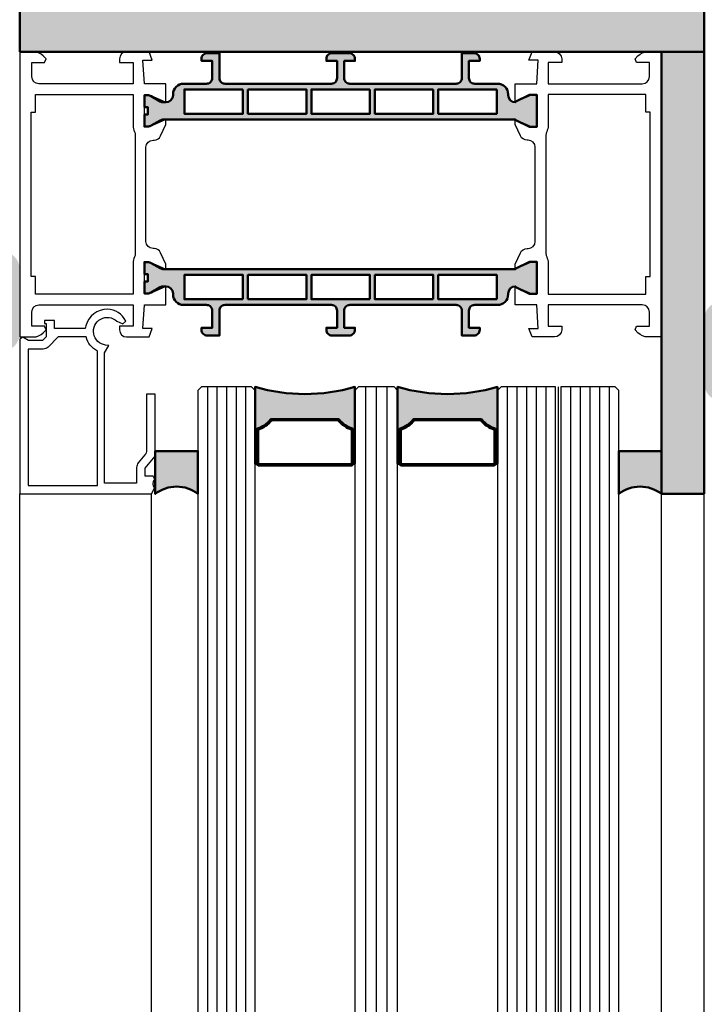
# Model space of a CAD drawing. Units: millimetres. Extents: x 304131 to 365251, y 34484 to 51007.
# Drawn here: x 306920 to 307016, y 48536 to 48674 of the extents above; entities that cross this region are included whole.
import ezdxf

# ---------------------------------------------------------------- set-up
doc = ezdxf.new("R2010")
doc.units = ezdxf.units.MM
doc.layers.add('Grau50', color=252, linetype='Continuous')
doc.layers.add('Grau70', color=251, linetype='Continuous')
doc.layers.add('Gummi', color=20, linetype='Continuous', lineweight=50)

msp = doc.modelspace()

# ---------------------------------------------------------------- hatches: boundary and pattern name
at = {"layer": 'Grau50'}
h = msp.add_hatch(color=256, dxfattribs=at)
h.dxf.hatch_style = 1
h.paths.add_polyline_path([(306920.3024314448, 48669.36556524919), (307016.3024314454, 48669.36556524919), (307016.3024314454, 48682.36556524919), (306920.3024314448, 48682.36556524919)])
h = msp.add_hatch(color=256, dxfattribs=at)
h.dxf.hatch_style = 1
h.paths.add_polyline_path([(307016.3024314454, 48607.36543829595), (307010.3024314445, 48607.36543829618), (307010.3024314435, 48669.36556524919), (307016.3024314455, 48669.36556524919)])
h = msp.add_hatch(color=256, dxfattribs=at)
h.dxf.hatch_style = 1
edge = h.paths.add_edge_path()
edge.add_arc((306917.8024314447, 48638.86543597835), 2.5, 0, 90)
edge.add_line((306917.8024314447, 48641.36543597835), (306917.5285224949, 48641.36543597835))
edge.add_arc((306917.5240869743, 48639.52031790248), 1.845123407194476, 89.86226565738997, 115.4233042575525)
edge.add_arc((306914.201136575, 48644.3806651729), 4.07506396395363, 279.8306008561373, 308.3931351113042, ccw=False)
edge.add_line((306914.896895747, 48640.36543597835), (306904.803103909, 48640.36543597835))
edge.add_arc((306904.803103909, 48638.86543597835), 1.5, 90, 180)
edge.add_line((306903.303103909, 48638.86543597835), (306903.303103909, 48629.86543597835))
edge.add_arc((306904.803103909, 48629.86543597835), 1.5, 180, 270)
edge.add_line((306904.803103909, 48628.36543597835), (306906.8007217798, 48628.36543597835))
edge.add_line((306906.8007217798, 48628.36543597835), (306914.896895747, 48628.36543597835))
edge.add_arc((306914.201136575, 48624.35020678381), 4.075063963931837, 51.606864888695725, 80.16939914386268, ccw=False)
edge.add_arc((306917.5240869743, 48629.21055405423), 1.845123407181921, 244.5766957424475, 270.13773434261)
edge.add_line((306917.5285224949, 48627.36543597835), (306917.8024314447, 48627.36543597835))
edge.add_arc((306917.8024314447, 48629.86543597835), 2.5, 270, 360)
edge.add_line((306920.3024314447, 48629.86543597835), (306920.3024314447, 48638.86543597835))
edge = h.paths.add_edge_path(flags=16)
edge.add_line((306918.6024314447, 48634.36543597835), (306918.6024314447, 48638.86543597835))
edge.add_arc((306917.8024314447, 48638.86543597833), 0.8000000000465661, 1.563306236941951e-09, 90)
edge.add_line((306917.8024314447, 48639.66543597836), (306917.5354996972, 48639.66543597836))
edge.add_arc((306914.2011365751, 48644.38066517302), 5.775063964005811, 278.2548983301823, 305.2659497373291, ccw=False)
edge.add_line((306915.0303042548, 48638.66543597836), (306911.1819266347, 48638.66543597836))
edge.add_line((306911.1819266347, 48638.66543597836), (306905.4031039089, 48638.66543597836))
edge.add_arc((306905.4031039089, 48638.26543597837), 0.3999999999869033, 90, 180.0000000031266)
edge.add_line((306905.003103909, 48638.26543597835), (306905.003103909, 48634.36543597835))
edge.add_line((306905.003103909, 48634.36543597835), (306905.003103909, 48630.46543597836))
edge.add_arc((306905.4031039089, 48630.46543597834), 0.3999999999650754, 179.9999999968734, 270)
edge.add_line((306905.4031039089, 48630.06543597835), (306911.1819266347, 48630.06543597835))
edge.add_line((306911.1819266347, 48630.06543597835), (306915.0303042548, 48630.06543597835))
edge.add_arc((306914.2011365751, 48624.35020678369), 5.775063964026156, 54.734050262670905, 81.7451016698177, ccw=False)
edge.add_line((306917.5354996972, 48629.06543597835), (306917.8024314447, 48629.06543597835))
edge.add_arc((306917.8024314447, 48629.86543597838), 0.8000000000247383, 270, 359.9999999984367)
edge.add_line((306918.6024314447, 48629.86543597835), (306918.6024314447, 48634.36543597835))
h = msp.add_hatch(color=256, dxfattribs=at)
h.dxf.hatch_style = 1
edge = h.paths.add_edge_path()
edge.add_arc((307018.803103909, 48631.86543829595), 2.5, 90, 180, ccw=False)
edge.add_line((307018.803103909, 48634.36543829595), (307019.0770128587, 48634.36543829595))
edge.add_arc((307019.0814483794, 48632.52032021995), 1.845123407318167, 64.57669574246393, 90.13773434260082, ccw=False)
edge.add_arc((307022.4043987786, 48637.3806674905), 4.075063963917479, 231.6068648893372, 260.1693991446691)
edge.add_line((307021.7086396067, 48633.36543829595), (307031.8024314447, 48633.36543829595))
edge.add_arc((307031.8024314447, 48631.86543829595), 1.5, 0, 90, ccw=False)
edge.add_line((307033.3024314447, 48631.86543829595), (307033.3024314447, 48622.86543829595))
edge.add_arc((307031.8024314447, 48622.86543829595), 1.5, -90, 0, ccw=False)
edge.add_line((307031.8024314447, 48621.36543829595), (307029.8048135739, 48621.36543829595))
edge.add_line((307029.8048135739, 48621.36543829595), (307021.7086396067, 48621.36543829595))
edge.add_arc((307022.4043987786, 48617.35020910139), 4.075063963929067, 99.83060085531345, 128.3931351107263)
edge.add_arc((307019.0814483794, 48622.21055637195), 1.845123407325195, 269.86226565739867, 295.4233042574391, ccw=False)
edge.add_line((307019.0770128587, 48620.36543829595), (307018.803103909, 48620.36543829595))
edge.add_arc((307018.803103909, 48622.86543829595), 2.5, 180, 270, ccw=False)
edge.add_line((307016.303103909, 48622.86543829595), (307016.303103909, 48631.86543829595))
edge = h.paths.add_edge_path(flags=16)
edge.add_line((307018.003103909, 48627.36543829595), (307018.003103909, 48631.86543829595))
edge.add_arc((307018.803103909, 48631.86543829596), 0.8000000000465661, 90.00000000416878, 180.0000000005211, ccw=False)
edge.add_line((307018.803103909, 48632.66543829595), (307019.0700356565, 48632.66543829595))
edge.add_arc((307022.4043987786, 48637.38066749049), 5.775063963904819, 234.7340502619624, 261.74510166907)
edge.add_line((307021.5752310989, 48631.66543829595), (307025.423608719, 48631.66543829595))
edge.add_line((307025.423608719, 48631.66543829595), (307031.2024314447, 48631.66543829595))
edge.add_arc((307031.2024314447, 48631.26543829594), 0.4000000000160071, 1.042224084812915e-09, 90, ccw=False)
edge.add_line((307031.6024314447, 48631.26543829594), (307031.6024314447, 48627.36543829595))
edge.add_line((307031.6024314447, 48627.36543829595), (307031.6024314447, 48623.46543829594))
edge.add_arc((307031.2024314447, 48623.46543829596), 0.4000000000232831, 270, 359.9999999979156, ccw=False)
edge.add_line((307031.2024314447, 48623.06543829595), (307025.423608719, 48623.06543829595))
edge.add_line((307025.423608719, 48623.06543829595), (307021.5752310989, 48623.06543829595))
edge.add_arc((307022.4043987786, 48617.35020910141), 5.775063963912103, 98.25489833093003, 125.2659497380376)
edge.add_line((307019.0700356565, 48622.06543829595), (307018.803103909, 48622.06543829595))
edge.add_arc((307018.803103909, 48622.86543829594), 0.7999999999956344, 179.9999999994789, 269.99999999583116, ccw=False)
edge.add_line((307018.003103909, 48622.86543829595), (307018.003103909, 48627.36543829595))
h = msp.add_hatch(color=256, dxfattribs=at)
h.dxf.hatch_style = 1
h.paths.add_polyline_path([(306967.3024314448, 48621.86543829586), (306967.3024314448, 48622.36543829586, -0.1428571428571428), (306953.3024314448, 48622.36543829586), (306953.3024314448, 48616.24043829586, -1), (306953.5524314448, 48616.24043829586), (306953.5524314448, 48616.36543829586, -0.2490362314361988), (306953.6404107331, 48616.53112281582, 0.1426575309592895), (306955.4937177924, 48617.77745900754, -0.2490362314362446), (306955.6594023123, 48617.86543829586), (306964.9454605773, 48617.86543829586, -0.2490362314355635), (306965.1111450972, 48617.77745900754, 0.1426575309593172), (306966.9644521564, 48616.53112281582, -0.249036231436266), (306967.0524314448, 48616.36543829586), (306967.0524314448, 48616.24043829586, -1), (306967.3024314448, 48616.24043829586)])
h = msp.add_hatch(color=256, dxfattribs=at)
h.dxf.hatch_style = 1
h.paths.add_polyline_path([(306987.3024314448, 48621.86543829586), (306987.3024314448, 48622.36543829586, -0.1428571428571428), (306973.3024314448, 48622.36543829586), (306973.3024314448, 48616.24043829586, -1), (306973.5524314448, 48616.24043829586), (306973.5524314448, 48616.36543829586, -0.2490362314361982), (306973.6404107331, 48616.53112281582, 0.1426575309592887), (306975.4937177924, 48617.77745900754, -0.2490362314362629), (306975.6594023123, 48617.86543829586), (306984.9454605773, 48617.86543829586, -0.2490362314354341), (306985.1111450972, 48617.77745900754, 0.1426575309593231), (306986.9644521564, 48616.53112281582, -0.2490362314362649), (306987.0524314448, 48616.36543829586), (306987.0524314448, 48616.24043829586, -1), (306987.3024314448, 48616.24043829586)])
h = msp.add_hatch(color=256, dxfattribs=at)
h.dxf.hatch_style = 1
edge = h.paths.add_edge_path()
edge.add_line((306955.6594023123, 48617.86543829586), (306964.9454605773, 48617.86543829586))
edge.add_arc((306964.9454605773, 48617.66543829585), 0.2000000000116415, 34.062959807517416, 90.0000000166753, ccw=False)
edge.add_arc((306968.1774890139, 48620.33601934527), 3.993581853079406, 219.8416530964135, 252.3172285372822)
edge.add_arc((306966.8524314447, 48616.36543829582), 0.2000000000507783, 1.2506518487498397e-08, 55.93704020303892, ccw=False)
edge.add_line((306967.0524314448, 48616.36543829586), (306967.0524314448, 48611.56543829586))
edge.add_arc((306966.8524314448, 48611.56543829587), 0.2000000000116415, 270, 359.9999999979156, ccw=False)
edge.add_line((306966.8524314448, 48611.36543829586), (306953.7524314448, 48611.36543829586))
edge.add_arc((306953.7524314448, 48611.56543829584), 0.1999999999752617, 179.9999999937468, 270, ccw=False)
edge.add_line((306953.5524314448, 48611.56543829586), (306953.5524314448, 48616.36543829586))
edge.add_arc((306953.7524314448, 48616.36543829588), 0.2000000000116415, 124.062959806301, 180.0000000041688, ccw=False)
edge.add_arc((306952.4273738756, 48620.33601934537), 3.993581853195316, 287.6827714622738, 320.1583469029994)
edge.add_arc((306955.6594023123, 48617.6654382959), 0.1999999999417699, 90, 145.9370402045701, ccw=False)
edge = h.paths.add_edge_path(flags=16)
edge.add_line((306955.6594023123, 48617.68543829587), (306964.9454605773, 48617.68543829587))
edge.add_arc((306964.9454605773, 48617.66543829588), 0.01999999998952262, 21.709589785795686, 90, ccw=False)
edge.add_arc((306968.177489014, 48620.33601934537), 4.173581853217065, 219.6506509018924, 251.761761946068)
edge.add_arc((306966.8524314447, 48616.36543829594), 0.02000000001727442, -2.29284921715589e-07, 19.468537711886427, ccw=False)
edge.add_line((306966.8724314448, 48616.36543829586), (306966.8724314448, 48611.56543829586))
edge.add_arc((306966.8524314448, 48611.56543829584), 0.01999999996041879, -90, 6.253230822039768e-08, ccw=False)
edge.add_line((306966.8524314448, 48611.54543829586), (306953.7524314448, 48611.54543829586))
edge.add_arc((306953.7524314448, 48611.56543829584), 0.01999999998224666, 179.9999999374677, 269.99999983324733, ccw=False)
edge.add_line((306953.7324314448, 48611.56543829586), (306953.7324314448, 48616.36543829586))
edge.add_arc((306953.7524314448, 48616.36543829594), 0.01999999996041879, 160.5314622325367, 180.0000002292849, ccw=False)
edge.add_arc((306952.4273738756, 48620.3360193453), 4.173581853134997, 288.2382380542446, 320.3493490993382)
edge.add_arc((306955.6594023123, 48617.66543829586), 0.01999999999802626, 90, 158.2904100399136, ccw=False)
h = msp.add_hatch(color=256, dxfattribs=at)
h.dxf.hatch_style = 1
edge = h.paths.add_edge_path()
edge.add_line((306975.6594023123, 48617.86543829586), (306984.9454605773, 48617.86543829586))
edge.add_arc((306984.9454605773, 48617.66543829585), 0.2000000000116415, 34.062959807517416, 90.0000000166753, ccw=False)
edge.add_arc((306988.1774890139, 48620.33601934527), 3.993581853079406, 219.8416530964135, 252.3172285372822)
edge.add_arc((306986.8524314447, 48616.36543829582), 0.2000000000507783, 1.2506518487498397e-08, 55.93704020303892, ccw=False)
edge.add_line((306987.0524314448, 48616.36543829586), (306987.0524314448, 48611.56543829586))
edge.add_arc((306986.8524314448, 48611.56543829587), 0.2000000000116415, 270, 359.9999999979156, ccw=False)
edge.add_line((306986.8524314448, 48611.36543829586), (306973.7524314448, 48611.36543829586))
edge.add_arc((306973.7524314448, 48611.56543829584), 0.1999999999752617, 179.9999999937468, 270, ccw=False)
edge.add_line((306973.5524314448, 48611.56543829586), (306973.5524314448, 48616.36543829586))
edge.add_arc((306973.7524314448, 48616.36543829588), 0.2000000000116415, 124.062959806301, 180.0000000041688, ccw=False)
edge.add_arc((306972.4273738756, 48620.33601934537), 3.993581853195316, 287.6827714622738, 320.1583469029994)
edge.add_arc((306975.6594023123, 48617.6654382959), 0.1999999999417699, 90, 145.9370402045701, ccw=False)
edge = h.paths.add_edge_path(flags=16)
edge.add_line((306975.6594023123, 48617.68543829587), (306984.9454605773, 48617.68543829587))
edge.add_arc((306984.9454605773, 48617.66543829588), 0.01999999998952262, 21.709589785795686, 90, ccw=False)
edge.add_arc((306988.177489014, 48620.33601934537), 4.173581853217065, 219.6506509018924, 251.761761946068)
edge.add_arc((306986.8524314447, 48616.36543829594), 0.02000000001727442, -2.29284921715589e-07, 19.468537711886427, ccw=False)
edge.add_line((306986.8724314448, 48616.36543829586), (306986.8724314448, 48611.56543829586))
edge.add_arc((306986.8524314448, 48611.56543829584), 0.01999999996041879, -90, 6.253230822039768e-08, ccw=False)
edge.add_line((306986.8524314448, 48611.54543829586), (306973.7524314448, 48611.54543829586))
edge.add_arc((306973.7524314448, 48611.56543829584), 0.01999999998224666, 179.9999999374677, 269.99999983324733, ccw=False)
edge.add_line((306973.7324314448, 48611.56543829586), (306973.7324314448, 48616.36543829586))
edge.add_arc((306973.7524314448, 48616.36543829594), 0.01999999996041879, 160.5314622325367, 180.0000002292849, ccw=False)
edge.add_arc((306972.4273738756, 48620.3360193453), 4.173581853134997, 288.2382380542446, 320.3493490993382)
edge.add_arc((306975.6594023123, 48617.66543829586), 0.01999999999802626, 90, 158.2904100399136, ccw=False)
h = msp.add_hatch(color=256, dxfattribs=at)
h.dxf.hatch_style = 1
edge = h.paths.add_edge_path()
edge.add_arc((306953.4274314448, 48611.69043829586), 0.125, -180, 0, ccw=False)
edge.add_line((306953.3024314448, 48611.69043829586), (306953.3024314448, 48616.24043829586))
edge.add_arc((306953.4274314448, 48616.24043829586), 0.125, 0, 180, ccw=False)
edge.add_line((306953.5524314448, 48616.24043829586), (306953.5524314448, 48611.69043829586))
h = msp.add_hatch(color=256, dxfattribs=at)
h.dxf.hatch_style = 1
edge = h.paths.add_edge_path()
edge.add_arc((306967.1774314448, 48611.69043829586), 0.125, 180, 360)
edge.add_line((306967.3024314448, 48611.69043829586), (306967.3024314448, 48616.24043829586))
edge.add_arc((306967.1774314448, 48616.24043829586), 0.125, 0, 180)
edge.add_line((306967.0524314448, 48616.24043829586), (306967.0524314448, 48611.69043829586))
h = msp.add_hatch(color=256, dxfattribs=at)
h.dxf.hatch_style = 1
edge = h.paths.add_edge_path()
edge.add_arc((306973.4274314448, 48611.69043829586), 0.125, -180, 0, ccw=False)
edge.add_line((306973.3024314448, 48611.69043829586), (306973.3024314448, 48616.24043829586))
edge.add_arc((306973.4274314448, 48616.24043829586), 0.125, 0, 180, ccw=False)
edge.add_line((306973.5524314448, 48616.24043829586), (306973.5524314448, 48611.69043829586))
h = msp.add_hatch(color=256, dxfattribs=at)
h.dxf.hatch_style = 1
edge = h.paths.add_edge_path()
edge.add_arc((306987.1774314448, 48611.69043829586), 0.125, 180, 360)
edge.add_line((306987.3024314448, 48611.69043829586), (306987.3024314448, 48616.24043829586))
edge.add_arc((306987.1774314448, 48616.24043829586), 0.125, 0, 180)
edge.add_line((306987.0524314448, 48616.24043829586), (306987.0524314448, 48611.69043829586))
h = msp.add_hatch(color=256, dxfattribs=at)
h.dxf.hatch_style = 1
edge = h.paths.add_edge_path()
edge.add_line((306945.3024314448, 48607.36543829618), (306945.3024314448, 48613.36543829586))
edge.add_line((306945.3024314448, 48613.36543829586), (306939.3024314451, 48613.36543829586))
edge.add_line((306939.3024314451, 48613.36543829586), (306939.3024314451, 48607.36543829618))
edge.add_arc((306942.302431445, 48603.5183738964), 4.878514578783555, 52.052346282258725, 127.94765371828049, ccw=False)
h = msp.add_hatch(color=256, dxfattribs=at)
h.dxf.hatch_style = 1
edge = h.paths.add_edge_path()
edge.add_line((307010.3024314445, 48607.36543829618), (307010.3024314445, 48613.36543829586))
edge.add_line((307010.3024314445, 48613.36543829586), (307004.3024314448, 48613.36543829586))
edge.add_line((307004.3024314448, 48613.36543829586), (307004.3024314448, 48607.36543829618))
edge.add_arc((307007.3024314446, 48603.51837389644), 4.878514578713335, 52.052346281943414, 127.9476537180567, ccw=False)
at = {"layer": 'Grau70'}
h = msp.add_hatch(color=256, dxfattribs=at)
h.dxf.hatch_style = 1
edge = h.paths.add_edge_path()
edge.add_arc((306940.4970356486, 48658.90556524917), 0.9600000000209548, 90, 119.8970008218338)
edge.add_line((306940.0185309821, 48659.73781117689), (306938.7344822523, 48658.9995398454))
edge.add_arc((306938.2344822523, 48659.86556524919), 0.999999999998113, 270, 300.0000000000624, ccw=False)
edge.add_line((306938.2344822523, 48658.86556524919), (306937.8024314448, 48658.86556524919))
edge.add_line((306937.8024314448, 48658.86556524919), (306937.8024314448, 48660.54056524919))
edge.add_line((306937.8024314448, 48660.54056524919), (306938.2619576938, 48660.54056524919))
edge.add_line((306938.2619576938, 48660.54056524919), (306938.2619576938, 48661.59056524919))
edge.add_line((306938.2619576938, 48661.59056524919), (306937.8024314448, 48661.59056524919))
edge.add_line((306937.8024314448, 48661.59056524919), (306937.8024314448, 48663.26556524918))
edge.add_line((306937.8024314448, 48663.26556524918), (306938.2344822523, 48663.26556524918))
edge.add_arc((306938.2344822523, 48662.26556524919), 0.999999999992724, 60.000000000145974, 90, ccw=False)
edge.add_line((306938.7344822523, 48663.13159065298), (306940.0185309821, 48662.39331932149))
edge.add_arc((306940.4970356486, 48663.22556524921), 0.9600000000230492, 240.1029991779497, 270)
edge.add_line((306940.4970356486, 48662.26556524918), (306940.8024314448, 48662.26556524918))
edge.add_arc((306940.8024314448, 48663.26556524918), 1, 270, 360)
edge.add_line((306941.8024314448, 48663.26556524918), (306941.8024314448, 48663.36556524919))
edge.add_arc((306943.3024314448, 48663.36556524919), 1.5, 90, 180, ccw=False)
edge.add_line((306943.3024314448, 48664.86556524919), (306946.5024314448, 48664.86556524919))
edge.add_arc((306946.5024314448, 48665.66556524921), 0.8000000000247383, 270, 359.9999999984367)
edge.add_line((306947.3024314448, 48665.66556524919), (306947.3024314448, 48668.06556524918))
edge.add_line((306947.3024314448, 48668.06556524918), (306945.8024314448, 48668.06556524918))
edge.add_line((306945.8024314448, 48668.06556524918), (306945.8024314448, 48668.36556524919))
edge.add_arc((306946.6024314448, 48668.36556524919), 0.7999999999883585, 90, 180.0000000005211, ccw=False)
edge.add_line((306946.6024314448, 48669.16556524919), (306948.3024314448, 48669.16556524919))
edge.add_line((306948.3024314448, 48669.16556524919), (306948.3024314448, 48665.66556524919))
edge.add_arc((306949.1024314448, 48665.66556524918), 0.7999999999883585, 179.9999999994789, 270)
edge.add_line((306949.1024314448, 48664.86556524919), (306964.0024314448, 48664.86556524919))
edge.add_arc((306964.0024314448, 48665.66556524921), 0.8000000000247383, 270, 359.9999999984367)
edge.add_line((306964.8024314448, 48665.66556524919), (306964.8024314448, 48668.06556524918))
edge.add_line((306964.8024314448, 48668.06556524918), (306963.3024314448, 48668.06556524918))
edge.add_line((306963.3024314448, 48668.06556524918), (306963.3024314448, 48668.36556524919))
edge.add_arc((306964.1024314448, 48668.36556524919), 0.7999999999883585, 90, 180.0000000005211, ccw=False)
edge.add_line((306964.1024314448, 48669.16556524919), (306966.5024314448, 48669.16556524919))
edge.add_arc((306966.5024314448, 48668.36556524917), 0.8000000000247383, 1.563307705509942e-09, 90, ccw=False)
edge.add_line((306967.3024314448, 48668.36556524919), (306967.3024314448, 48668.06556524918))
edge.add_line((306967.3024314448, 48668.06556524918), (306965.8024314448, 48668.06556524918))
edge.add_line((306965.8024314448, 48668.06556524918), (306965.8024314448, 48665.66556524919))
edge.add_arc((306966.6024314448, 48665.66556524918), 0.7999999999883585, 179.9999999994789, 270)
edge.add_line((306966.6024314448, 48664.86556524919), (306981.5024314448, 48664.86556524919))
edge.add_arc((306981.5024314448, 48665.66556524921), 0.8000000000247383, 270, 359.9999999984367)
edge.add_line((306982.3024314448, 48665.66556524919), (306982.3024314448, 48669.16556524919))
edge.add_line((306982.3024314448, 48669.16556524919), (306984.0024314448, 48669.16556524919))
edge.add_arc((306984.0024314448, 48668.36556524917), 0.8000000000247383, 1.563307705509942e-09, 90, ccw=False)
edge.add_line((306984.8024314448, 48668.36556524919), (306984.8024314448, 48668.06556524918))
edge.add_line((306984.8024314448, 48668.06556524918), (306983.3024314448, 48668.06556524918))
edge.add_line((306983.3024314448, 48668.06556524918), (306983.3024314448, 48665.66556524919))
edge.add_arc((306984.1024314448, 48665.66556524918), 0.7999999999883585, 179.9999999994789, 270)
edge.add_line((306984.1024314448, 48664.86556524919), (306987.3024314448, 48664.86556524919))
edge.add_arc((306987.3024314448, 48663.36556524919), 1.5, 0, 90, ccw=False)
edge.add_line((306988.8024314448, 48663.36556524919), (306988.8024314448, 48663.26556524918))
edge.add_arc((306989.8024314448, 48663.26556524918), 1, 180, 270)
edge.add_line((306989.8024314448, 48662.26556524918), (306989.8024314448, 48662.31534930672))
edge.add_line((306989.8024314448, 48662.31534930672), (306991.8024314448, 48663.31556524918))
edge.add_line((306991.8024314448, 48663.31556524918), (306992.8024314448, 48663.31556524918))
edge.add_line((306992.8024314448, 48663.31556524918), (306992.8024314448, 48658.81556524918))
edge.add_line((306992.8024314448, 48658.81556524918), (306991.8024314448, 48658.81556524918))
edge.add_line((306991.8024314448, 48658.81556524918), (306989.8024314448, 48659.81578119165))
edge.add_line((306989.8024314448, 48659.81578119165), (306989.8024314448, 48659.86556524919))
edge.add_line((306989.8024314448, 48659.86556524919), (306940.4970356486, 48659.86556524919))
h.paths.add_polyline_path([(306987.2024314448, 48664.06556524918), (306979.0024314448, 48664.06556524918), (306979.0024314448, 48660.66556524919), (306987.2024314448, 48660.66556524919)], flags=16)
h.paths.add_polyline_path([(306978.3024314448, 48664.06556524918), (306970.1024314448, 48664.06556524918), (306970.1024314448, 48660.66556524919), (306978.3024314448, 48660.66556524919)], flags=16)
h.paths.add_polyline_path([(306969.4024314448, 48664.06556524918), (306961.2024314448, 48664.06556524918), (306961.2024314448, 48660.66556524919), (306969.4024314448, 48660.66556524919)], flags=16)
h.paths.add_polyline_path([(306952.3024314448, 48664.06556524918), (306952.3024314448, 48660.66556524919), (306960.5024314448, 48660.66556524919), (306960.5024314448, 48664.06556524918)], flags=16)
h.paths.add_polyline_path([(306951.6024314448, 48664.06556524918), (306943.4024314448, 48664.06556524918), (306943.4024314448, 48660.66556524919), (306951.6024314448, 48660.66556524919)], flags=16)
h = msp.add_hatch(color=256, dxfattribs=at)
h.dxf.hatch_style = 1
edge = h.paths.add_edge_path()
edge.add_arc((306940.4970356486, 48639.82556524921), 0.9600000000209548, 240.10299917816621, 270, ccw=False)
edge.add_line((306940.0185309821, 48638.99331932148), (306938.7344822523, 48639.73159065297))
edge.add_arc((306938.2344822523, 48638.86556524919), 0.999999999998113, 59.99999999993758, 90)
edge.add_line((306938.2344822523, 48639.86556524919), (306937.8024314448, 48639.86556524919))
edge.add_line((306937.8024314448, 48639.86556524919), (306937.8024314448, 48638.19056524918))
edge.add_line((306937.8024314448, 48638.19056524918), (306938.2619576938, 48638.19056524918))
edge.add_line((306938.2619576938, 48638.19056524918), (306938.2619576938, 48637.14056524918))
edge.add_line((306938.2619576938, 48637.14056524918), (306937.8024314448, 48637.14056524918))
edge.add_line((306937.8024314448, 48637.14056524918), (306937.8024314448, 48635.46556524919))
edge.add_line((306937.8024314448, 48635.46556524919), (306938.2344822523, 48635.46556524919))
edge.add_arc((306938.2344822523, 48636.46556524919), 0.999999999992724, 270, 299.999999999854)
edge.add_line((306938.7344822523, 48635.5995398454), (306940.0185309821, 48636.33781117688))
edge.add_arc((306940.4970356486, 48635.50556524916), 0.9600000000230492, 90, 119.8970008220503, ccw=False)
edge.add_line((306940.4970356486, 48636.46556524919), (306940.8024314448, 48636.46556524919))
edge.add_arc((306940.8024314448, 48635.46556524919), 1, 0, 90, ccw=False)
edge.add_line((306941.8024314448, 48635.46556524919), (306941.8024314448, 48635.36556524919))
edge.add_arc((306943.3024314448, 48635.36556524919), 1.5, 180, 270)
edge.add_line((306943.3024314448, 48633.86556524919), (306946.5024314448, 48633.86556524919))
edge.add_arc((306946.5024314448, 48633.06556524916), 0.8000000000247383, 1.563307705509942e-09, 90, ccw=False)
edge.add_line((306947.3024314448, 48633.06556524918), (306947.3024314448, 48630.66556524919))
edge.add_line((306947.3024314448, 48630.66556524919), (306945.8024314448, 48630.66556524919))
edge.add_line((306945.8024314448, 48630.66556524919), (306945.8024314448, 48630.36556524919))
edge.add_arc((306946.6024314448, 48630.36556524918), 0.7999999999883585, 179.9999999994789, 270)
edge.add_line((306946.6024314448, 48629.56556524918), (306948.3024314448, 48629.56556524918))
edge.add_line((306948.3024314448, 48629.56556524918), (306948.3024314448, 48633.06556524918))
edge.add_arc((306949.1024314448, 48633.06556524919), 0.7999999999883585, 90, 180.0000000005211, ccw=False)
edge.add_line((306949.1024314448, 48633.86556524919), (306964.0024314448, 48633.86556524919))
edge.add_arc((306964.0024314448, 48633.06556524916), 0.8000000000247383, 1.563307705509942e-09, 90, ccw=False)
edge.add_line((306964.8024314448, 48633.06556524918), (306964.8024314448, 48630.66556524919))
edge.add_line((306964.8024314448, 48630.66556524919), (306963.3024314448, 48630.66556524919))
edge.add_line((306963.3024314448, 48630.66556524919), (306963.3024314448, 48630.36556524919))
edge.add_arc((306964.1024314448, 48630.36556524918), 0.7999999999883585, 179.9999999994789, 270)
edge.add_line((306964.1024314448, 48629.56556524918), (306966.5024314448, 48629.56556524918))
edge.add_arc((306966.5024314448, 48630.36556524921), 0.8000000000247383, 270, 359.9999999984367)
edge.add_line((306967.3024314448, 48630.36556524919), (306967.3024314448, 48630.66556524919))
edge.add_line((306967.3024314448, 48630.66556524919), (306965.8024314448, 48630.66556524919))
edge.add_line((306965.8024314448, 48630.66556524919), (306965.8024314448, 48633.06556524918))
edge.add_arc((306966.6024314448, 48633.06556524919), 0.7999999999883585, 90, 180.0000000005211, ccw=False)
edge.add_line((306966.6024314448, 48633.86556524919), (306981.5024314448, 48633.86556524919))
edge.add_arc((306981.5024314448, 48633.06556524916), 0.8000000000247383, 1.563307705509942e-09, 90, ccw=False)
edge.add_line((306982.3024314448, 48633.06556524918), (306982.3024314448, 48629.56556524918))
edge.add_line((306982.3024314448, 48629.56556524918), (306984.0024314448, 48629.56556524918))
edge.add_arc((306984.0024314448, 48630.36556524921), 0.8000000000247383, 270, 359.9999999984367)
edge.add_line((306984.8024314448, 48630.36556524919), (306984.8024314448, 48630.66556524919))
edge.add_line((306984.8024314448, 48630.66556524919), (306983.3024314448, 48630.66556524919))
edge.add_line((306983.3024314448, 48630.66556524919), (306983.3024314448, 48633.06556524918))
edge.add_arc((306984.1024314448, 48633.06556524919), 0.7999999999883585, 90, 180.0000000005211, ccw=False)
edge.add_line((306984.1024314448, 48633.86556524919), (306987.3024314448, 48633.86556524919))
edge.add_arc((306987.3024314448, 48635.36556524919), 1.5, 270, 360)
edge.add_line((306988.8024314448, 48635.36556524919), (306988.8024314448, 48635.46556524919))
edge.add_arc((306989.8024314448, 48635.46556524919), 1, 90, 180, ccw=False)
edge.add_line((306989.8024314448, 48636.46556524919), (306989.8024314448, 48636.41578119165))
edge.add_line((306989.8024314448, 48636.41578119165), (306991.8024314448, 48635.41556524919))
edge.add_line((306991.8024314448, 48635.41556524919), (306992.8024314448, 48635.41556524919))
edge.add_line((306992.8024314448, 48635.41556524919), (306992.8024314448, 48639.91556524919))
edge.add_line((306992.8024314448, 48639.91556524919), (306991.8024314448, 48639.91556524919))
edge.add_line((306991.8024314448, 48639.91556524919), (306989.8024314448, 48638.91534930673))
edge.add_line((306989.8024314448, 48638.91534930673), (306989.8024314448, 48638.86556524919))
edge.add_line((306989.8024314448, 48638.86556524919), (306940.4970356486, 48638.86556524919))
h.paths.add_polyline_path([(306987.2024314448, 48634.66556524919), (306979.0024314448, 48634.66556524919), (306979.0024314448, 48638.06556524918), (306987.2024314448, 48638.06556524918)], flags=16)
h.paths.add_polyline_path([(306978.3024314448, 48634.66556524919), (306970.1024314448, 48634.66556524919), (306970.1024314448, 48638.06556524918), (306978.3024314448, 48638.06556524918)], flags=16)
h.paths.add_polyline_path([(306969.4024314448, 48634.66556524919), (306961.2024314448, 48634.66556524919), (306961.2024314448, 48638.06556524918), (306969.4024314448, 48638.06556524918)], flags=16)
h.paths.add_polyline_path([(306952.3024314448, 48634.66556524919), (306952.3024314448, 48638.06556524918), (306960.5024314448, 48638.06556524918), (306960.5024314448, 48634.66556524919)], flags=16)
h.paths.add_polyline_path([(306951.6024314448, 48634.66556524919), (306943.4024314448, 48634.66556524919), (306943.4024314448, 48638.06556524918), (306951.6024314448, 48638.06556524918)], flags=16)

# ---------------------------------------------------------------- linework, layer by layer
at = {"elevation": -3.776074412691565e-10}
for points in [[(306940.8024314448, 48659.16556524919), (306940.8024314448, 48659.86556524919), (306938.6024314448, 48658.86556524919), (306937.8024314448, 48658.86556524919), (306937.8024314448, 48663.26556524918), (306938.6024314448, 48663.26556524918), (306940.8024314448, 48662.26556524918), (306940.8024314448, 48664.86556424919), (306937.8024314448, 48664.86556524919), (306937.5816940109, 48668.16556524919), (306938.8880610461, 48668.16556524919), (306938.451296765, 48669.36556524919), (306935.3024314448, 48669.36556524919, 0.4142135623730953), (306934.3024314448, 48668.36556524919), (306934.3024314448, 48667.86556524919), (306936.2024314448, 48667.86556524919), (306936.2024314448, 48664.86556524919), (306923.0024314448, 48664.86556524919, -0.414213562373095), (306922.0024314448, 48665.86556524919), (306922.0024314448, 48667.86556524919), (306923.8024314448, 48667.86556524919), (306924.0145634792, 48668.37769728355), (306923.6124819511, 48668.77977881156, 0.1989123673796533), (306922.1982683887, 48669.36556524919), (306920.3024314448, 48669.36556524919), (306920.3024314448, 48629.36556524919), (306922.1982683887, 48629.36556524919, 0.1989123673796533), (306923.6124819511, 48629.95135168682), (306924.0145634792, 48630.35343321483), (306923.8024314448, 48630.86556524919), (306922.0024314448, 48630.86556524919), (306922.0024314448, 48632.86556524919, -0.414213562373095), (306923.0024314448, 48633.86556524919), (306936.2024314448, 48633.86556524919), (306936.2024314448, 48630.86556524919), (306934.3024314448, 48630.86556524919), (306934.3024314448, 48630.36556524919, 0.4142135623730953), (306935.3024314448, 48629.36556524919), (306938.451296765, 48629.36556524919), (306938.8880610461, 48630.56556524918), (306937.5816940109, 48630.56556524918), (306937.8024314448, 48633.86556524919), (306940.8024314448, 48633.86556624918), (306940.8024314448, 48636.46556524919), (306938.6024314448, 48635.46556524919), (306937.8024314448, 48635.46556524919), (306937.8024314448, 48639.86556524919), (306938.6024314448, 48639.86556524919), (306940.8024314448, 48638.86556524919), (306940.8024314448, 48639.56556524918), (306940.0688846519, 48641.17936819349, 0.2941076150573474), (306939.1585181745, 48641.76556524918), (306939.0024314448, 48641.76556524918, -0.4142135623730885), (306938.0024314448, 48642.76556524918), (306938.0024314448, 48655.96556524919, -0.4142135623730953), (306939.0024314448, 48656.96556524919), (306939.1585181745, 48656.96556524919, 0.2941076150573537), (306940.0688846519, 48657.55176230488), (306940.8024314448, 48659.16556524919)], [(306989.8024314448, 48659.16556524919), (306989.8024314448, 48659.86556524919), (306992.0024314448, 48658.86556524919), (306992.8024314448, 48658.86556524919), (306992.8024314448, 48663.26556524918), (306992.0024314448, 48663.26556524918), (306989.8024314448, 48662.26556524918), (306989.8024314448, 48664.86556424919), (306992.8024314448, 48664.86556524919), (306993.0231688786, 48668.16556524919), (306991.7168018434, 48668.16556524919), (306992.1535661246, 48669.36556524919), (306995.3024314448, 48669.36556524919, -0.4142135623730953), (306996.3024314448, 48668.36556524919), (306996.3024314448, 48667.86556524919), (306994.4024314448, 48667.86556524919), (306994.4024314448, 48664.86556524919), (307007.6024314448, 48664.86556524919, 0.414213562373095), (307008.6024314448, 48665.86556524919), (307008.6024314448, 48667.86556524919), (307006.8024314448, 48667.86556524919), (307006.5902994105, 48668.37769728355), (307006.9923809384, 48668.77977881156, -0.1989123673796533), (307008.4065945008, 48669.36556524919), (307010.3024314448, 48669.36556524919), (307010.3024314448, 48629.36556524919), (307008.4065945008, 48629.36556524919, -0.1989123673796533), (307006.9923809384, 48629.95135168682), (307006.5902994105, 48630.35343321483), (307006.8024314448, 48630.86556524919), (307008.6024314448, 48630.86556524919), (307008.6024314448, 48632.86556524919, 0.414213562373095), (307007.6024314448, 48633.86556524919), (306994.4024314448, 48633.86556524919), (306994.4024314448, 48630.86556524919), (306996.3024314448, 48630.86556524919), (306996.3024314448, 48630.36556524919, -0.4142135623730953), (306995.3024314448, 48629.36556524919), (306992.1535661246, 48629.36556524919), (306991.7168018434, 48630.56556524918), (306993.0231688786, 48630.56556524918), (306992.8024314448, 48633.86556524919), (306989.8024314448, 48633.86556624918), (306989.8024314448, 48636.46556524919), (306992.0024314448, 48635.46556524919), (306992.8024314448, 48635.46556524919), (306992.8024314448, 48639.86556524919), (306992.0024314448, 48639.86556524919), (306989.8024314448, 48638.86556524919), (306989.8024314448, 48639.56556524918), (306990.5359782376, 48641.17936819349, -0.2941076150573474), (306991.4463447151, 48641.76556524918), (306991.6024314448, 48641.76556524918, 0.4142135623730885), (306992.6024314448, 48642.76556524918), (306992.6024314448, 48655.96556524919, 0.4142135623730953), (306991.6024314448, 48656.96556524919), (306991.4463447151, 48656.96556524919, -0.2941076150573537), (306990.5359782376, 48657.55176230488), (306989.8024314448, 48659.16556524919)], [(306921.9024314448, 48637.86556524919), (306921.9024314448, 48660.86556524919), (306922.5024314448, 48660.86556524919), (306922.5024314448, 48663.36556524919), (306936.2024314448, 48663.36556524919), (306936.2024314448, 48659.01556524918, 0.1122811000652548), (306936.4040707891, 48658.1289633733, -0.1122811000652546), (306936.5024314448, 48657.69647465336), (306936.5024314448, 48641.03465584501, -0.1122811000652558), (306936.4040707891, 48640.60216712508, 0.1122811000652558), (306936.2024314448, 48639.71556524919), (306936.2024314448, 48635.36556524919), (306922.5024314448, 48635.36556524919), (306922.5024314448, 48637.86556524919), (306921.9024314448, 48637.86556524919)], [(307008.7024314448, 48637.86556524919), (307008.7024314448, 48660.86556524919), (307008.1024314448, 48660.86556524919), (307008.1024314448, 48663.36556524919), (306994.4024314448, 48663.36556524919), (306994.4024314448, 48659.01556524918, -0.1122811000652548), (306994.2007921005, 48658.1289633733, 0.1122811000652546), (306994.1024314448, 48657.69647465336), (306994.1024314448, 48641.03465584501, 0.1122811000652558), (306994.2007921005, 48640.60216712508, -0.1122811000652558), (306994.4024314448, 48639.71556524919), (306994.4024314448, 48635.36556524919), (307008.1024314448, 48635.36556524919), (307008.1024314448, 48637.86556524919), (307008.7024314448, 48637.86556524919)], [(306938.8024314448, 48607.36556524919), (306939.206402561, 48608.16019609825, -0.3394094283163262), (306939.2359499099, 48609.37723276007), (306939.0024314448, 48609.86556524919), (306937.9024314448, 48609.86556524919), (306937.9024314448, 48610.99711021956), (306939.3024314448, 48612.66556524919), (306939.3024314448, 48621.36556524919), (306938.1024314448, 48621.36556524919), (306938.1024314448, 48613.46629976458, -0.1763269807084648), (306937.8684758879, 48612.82351215489), (306936.9363870017, 48611.71269187609, 0.1763269807084651), (306936.7024314448, 48611.06990426641), (306936.7024314448, 48608.86556524919), (306932.2024314448, 48608.86556524919), (306932.2024314448, 48627.16244985633), (306932.7860432707, 48628.17329519076), (306932.3424314448, 48628.23297631204, -1.373175899358104), (306933.9424502192, 48631.58219847067), (306934.7756459662, 48631.19367291308), (306935.1713052644, 48631.59863240934, 0.2744090491249453), (306932.6024320465, 48633.26556524918, 0.3419987673188581), (306929.6008693515, 48630.94056524918), (306929.5040447678, 48630.56556524918), (306925.2024314448, 48630.56556524918), (306925.2024314448, 48631.66556524919), (306923.8024314448, 48631.66556524919), (306923.8024314448, 48631.26556524918), (306924.0024314448, 48631.26556524918), (306924.0024314448, 48629.36556524919), (306923.5024314448, 48628.86556524919), (306921.5488416063, 48628.86556524919), (306920.7527646548, 48629.32518049146), (306920.3024314448, 48629.06518049145), (306920.3024314448, 48607.36556524919), (306938.8024314448, 48607.36556524919)], [(306924.2923809385, 48627.958458468, -0.198912367379658), (306923.5852741573, 48627.66556524919), (306921.5024314448, 48627.66556524919), (306921.5024314448, 48608.56556524918), (306931.2024314448, 48608.56556524918), (306931.2024314448, 48627.399701912, -0.2134575926161455), (306929.6074356184, 48629.36556524919), (306925.6994877196, 48629.36556524919), (306924.2923809385, 48627.958458468)], [(306924.2923809384, 48627.958458468, -0.198912367379658), (306923.5852741573, 48627.66556524919), (306921.5024314448, 48627.66556524919), (306921.5024314448, 48608.56556524918), (306931.2024314448, 48608.56556524918), (306931.2024314448, 48627.399701912, -0.2134575926161455), (306929.6074356184, 48629.36556524919), (306925.6994877196, 48629.36556524919), (306924.2923809384, 48627.958458468)]]:
    msp.add_lwpolyline(points, format="xyb", close=True, dxfattribs=at)
for points in [[(306953.3024314448, 48621.86543829586), (306952.8024314448, 48622.36543829586), (306945.8024314448, 48622.36543829586), (306945.3024314448, 48621.86543829586)], [(306945.3024314448, 48621.86543829586), (306945.3024314447, 45592.86581353203), (306945.8024314447, 45592.36581353203), (306952.8024314447, 45592.36581353203), (306953.3024314447, 45592.86581353203), (306953.3024314448, 48621.86543829586)], [(306946.6357647781, 48622.36543829586), (306946.635764778, 45592.36581353203)], [(306947.9690981114, 48622.36543829586), (306947.9690981114, 45592.36581353203)], [(306949.3024314448, 48622.36543829586), (306949.3024314447, 45592.36581353203)], [(306950.6357647781, 48622.36543829586), (306950.635764778, 45592.36581353203)], [(306951.9690981114, 48622.36543829586), (306951.9690981114, 45592.36581353203)], [(306973.3024314448, 48621.86543829586), (306972.8024314448, 48622.36543829586), (306967.8024314448, 48622.36543829586), (306967.3024314448, 48621.86543829586)], [(306967.3024314448, 48621.86543829586), (306967.3024314447, 45592.86581353203), (306967.8024314447, 45592.36581353203), (306972.8024314447, 45592.36581353203), (306973.3024314447, 45592.86581353203), (306973.3024314448, 48621.86543829586)], [(306968.8024314448, 48622.36543829586), (306968.8024314447, 45592.36581353203)], [(306970.3024314448, 48622.36543829586), (306970.3024314447, 45592.36581353203)], [(306971.8024314448, 48622.36543829586), (306971.8024314447, 45592.36581353203)], [(306987.3024314448, 48621.86543829586), (306987.3024314447, 45592.86581353203), (306987.8024314447, 45592.36581353203), (306995.4274314447, 45592.36581353203), (306995.4274314448, 48622.36543829586)], [(306995.4274314448, 48622.36543829586), (306987.8024314448, 48622.36543829586), (306987.3024314448, 48621.86543829586)], [(306988.6565981114, 48622.36543829586), (306988.6565981114, 45592.36581353203)], [(306990.0107647781, 48622.36543829586), (306990.010764778, 45592.36581353203)], [(306991.3649314448, 48622.36543829586), (306991.3649314447, 45592.36581353203)], [(306992.7190981114, 48622.36543829586), (306992.7190981114, 45592.36581353203)], [(306994.0732647781, 48622.36543829586), (306994.073264778, 45592.36581353203)], [(306995.8024314448, 48622.36543829586), (306995.8024314447, 45592.36581353203)], [(306996.1774314448, 48622.36543829586), (306996.1774314447, 45592.36581353203), (307003.8024314447, 45592.36581353203), (307004.3024314447, 45592.86581353203), (307004.3024314448, 48621.86543829586)], [(307004.3024314448, 48621.86543829586), (307003.8024314448, 48622.36543829586), (306996.1774314448, 48622.36543829586)], [(306997.5315981114, 48622.36543829586), (306997.5315981114, 45592.36581353203)], [(306998.8857647781, 48622.36543829586), (306998.885764778, 45592.36581353203)], [(307000.2399314448, 48622.36543829586), (307000.2399314447, 45592.36581353203)], [(307001.5940981114, 48622.36543829586), (307001.5940981114, 45592.36581353203)], [(307002.9482647781, 48622.36543829586), (307002.948264778, 45592.36581353203)], [(306920.3024314448, 45607.3655596257), (306920.3024314448, 48607.36556524919)], [(306938.8024314448, 45607.3655596257), (306938.8024314448, 48607.36556524919)], [(307010.3024314445, 45607.3654326727), (307010.3024314445, 48607.36543829618)], [(307016.3024314425, 45607.36543267642), (307016.3024314425, 48607.36543829991)]]:
    msp.add_lwpolyline(points)
at = {"layer": 'Gummi', "elevation": -3.776074412691565e-10}
for points in [[(306920.3024314448, 48669.36556524919), (307016.3024314454, 48669.36556524919), (307016.3024314454, 48682.36556524919), (306920.3024314448, 48682.36556524919)], [(306952.3024314448, 48664.06556524918), (306952.3024314448, 48660.66556524919), (306960.5024314448, 48660.66556524919), (306960.5024314448, 48664.06556524918), (306952.3024314448, 48664.06556524918)], [(306952.3024314448, 48634.66556524919), (306952.3024314448, 48638.06556524918), (306960.5024314448, 48638.06556524918), (306960.5024314448, 48634.66556524919), (306952.3024314448, 48634.66556524919)]]:
    msp.add_lwpolyline(points, close=True, dxfattribs=at)
for points in [[(306940.4970356486, 48659.86556524919, 0.1311953164152654), (306940.0185309821, 48659.73781117689), (306938.7344822523, 48658.9995398454, -0.1316524975873966), (306938.2344822523, 48658.86556524919), (306937.8024314448, 48658.86556524919), (306937.8024314448, 48660.54056524919), (306938.2619576938, 48660.54056524919), (306938.2619576938, 48661.59056524919), (306937.8024314448, 48661.59056524919), (306937.8024314448, 48663.26556524918), (306938.2344822523, 48663.26556524918, -0.1316524975873966), (306938.7344822523, 48663.13159065298), (306940.0185309821, 48662.39331932149, 0.1311953164152647), (306940.4970356486, 48662.26556524918), (306940.8024314448, 48662.26556524918, 0.414213562373095), (306941.8024314448, 48663.26556524918), (306941.8024314448, 48663.36556524919, -0.414213562373095), (306943.3024314448, 48664.86556524919), (306946.5024314448, 48664.86556524919, 0.4142135623730776), (306947.3024314448, 48665.66556524919), (306947.3024314448, 48668.06556524918), (306945.8024314448, 48668.06556524918), (306945.8024314448, 48668.36556524919, -0.414213562373095), (306946.6024314448, 48669.16556524919), (306948.3024314448, 48669.16556524919), (306948.3024314448, 48665.66556524919, 0.4142135623730776), (306949.1024314448, 48664.86556524919), (306964.0024314448, 48664.86556524919, 0.4142135623730776), (306964.8024314448, 48665.66556524919), (306964.8024314448, 48668.06556524918), (306963.3024314448, 48668.06556524918), (306963.3024314448, 48668.36556524919, -0.414213562373095), (306964.1024314448, 48669.16556524919), (306966.5024314448, 48669.16556524919, -0.414213562373095), (306967.3024314448, 48668.36556524919), (306967.3024314448, 48668.06556524918), (306965.8024314448, 48668.06556524918), (306965.8024314448, 48665.66556524919, 0.4142135623730789), (306966.6024314448, 48664.86556524919), (306981.5024314448, 48664.86556524919, 0.4142135623730789), (306982.3024314448, 48665.66556524919), (306982.3024314448, 48669.16556524919), (306984.0024314448, 48669.16556524919, -0.414213562373146), (306984.8024314448, 48668.36556524919), (306984.8024314448, 48668.06556524918), (306983.3024314448, 48668.06556524918), (306983.3024314448, 48665.66556524919, 0.414213562373095), (306984.1024314448, 48664.86556524919), (306987.3024314448, 48664.86556524919, -0.414213562373095), (306988.8024314448, 48663.36556524919), (306988.8024314448, 48663.26556524918, 0.414213562373095), (306989.8024314448, 48662.26556524918), (306989.8024314448, 48662.31534930672), (306991.8024314448, 48663.31556524918), (306992.8024314448, 48663.31556524918), (306992.8024314448, 48658.81556524918), (306991.8024314448, 48658.81556524918), (306989.8024314448, 48659.81578119165), (306989.8024314448, 48659.86556524919), (306940.4970356486, 48659.86556524919)], [(306951.6024314448, 48664.06556524918), (306943.4024314448, 48664.06556524918), (306943.4024314448, 48660.66556524919), (306951.6024314448, 48660.66556524919), (306951.6024314448, 48664.06556524918, 0.414213562373095)], [(306969.4024314448, 48664.06556524918), (306961.2024314448, 48664.06556524918), (306961.2024314448, 48660.66556524919), (306969.4024314448, 48660.66556524919), (306969.4024314448, 48664.06556524918, 0.414213562373095)], [(306978.3024314448, 48664.06556524918), (306970.1024314448, 48664.06556524918), (306970.1024314448, 48660.66556524919), (306978.3024314448, 48660.66556524919), (306978.3024314448, 48664.06556524918, 0.414213562373095)], [(306987.2024314448, 48664.06556524918), (306979.0024314448, 48664.06556524918), (306979.0024314448, 48660.66556524919), (306987.2024314448, 48660.66556524919), (306987.2024314448, 48664.06556524918, 0.414213562373095)], [(306940.4970356486, 48638.86556524919, -0.1311953164152654), (306940.0185309821, 48638.99331932148), (306938.7344822523, 48639.73159065297, 0.1316524975873966), (306938.2344822523, 48639.86556524919), (306937.8024314448, 48639.86556524919), (306937.8024314448, 48638.19056524918), (306938.2619576938, 48638.19056524918), (306938.2619576938, 48637.14056524918), (306937.8024314448, 48637.14056524918), (306937.8024314448, 48635.46556524919), (306938.2344822523, 48635.46556524919, 0.1316524975873966), (306938.7344822523, 48635.5995398454), (306940.0185309821, 48636.33781117688, -0.1311953164152647), (306940.4970356486, 48636.46556524919), (306940.8024314448, 48636.46556524919, -0.414213562373095), (306941.8024314448, 48635.46556524919), (306941.8024314448, 48635.36556524919, 0.414213562373095), (306943.3024314448, 48633.86556524919), (306946.5024314448, 48633.86556524919, -0.4142135623730776), (306947.3024314448, 48633.06556524918), (306947.3024314448, 48630.66556524919), (306945.8024314448, 48630.66556524919), (306945.8024314448, 48630.36556524919, 0.414213562373095), (306946.6024314448, 48629.56556524918), (306948.3024314448, 48629.56556524918), (306948.3024314448, 48633.06556524918, -0.4142135623730776), (306949.1024314448, 48633.86556524919), (306964.0024314448, 48633.86556524919, -0.4142135623730776), (306964.8024314448, 48633.06556524918), (306964.8024314448, 48630.66556524919), (306963.3024314448, 48630.66556524919), (306963.3024314448, 48630.36556524919, 0.414213562373095), (306964.1024314448, 48629.56556524918), (306966.5024314448, 48629.56556524918, 0.414213562373095), (306967.3024314448, 48630.36556524919), (306967.3024314448, 48630.66556524919), (306965.8024314448, 48630.66556524919), (306965.8024314448, 48633.06556524918, -0.4142135623730789), (306966.6024314448, 48633.86556524919), (306981.5024314448, 48633.86556524919, -0.4142135623730789), (306982.3024314448, 48633.06556524918), (306982.3024314448, 48629.56556524918), (306984.0024314448, 48629.56556524918, 0.414213562373146), (306984.8024314448, 48630.36556524919), (306984.8024314448, 48630.66556524919), (306983.3024314448, 48630.66556524919), (306983.3024314448, 48633.06556524918, -0.414213562373095), (306984.1024314448, 48633.86556524919), (306987.3024314448, 48633.86556524919, 0.414213562373095), (306988.8024314448, 48635.36556524919), (306988.8024314448, 48635.46556524919, -0.414213562373095), (306989.8024314448, 48636.46556524919), (306989.8024314448, 48636.41578119165), (306991.8024314448, 48635.41556524919), (306992.8024314448, 48635.41556524919), (306992.8024314448, 48639.91556524919), (306991.8024314448, 48639.91556524919), (306989.8024314448, 48638.91534930673), (306989.8024314448, 48638.86556524919), (306940.4970356486, 48638.86556524919)], [(306951.6024314448, 48634.66556524919), (306943.4024314448, 48634.66556524919), (306943.4024314448, 48638.06556524918), (306951.6024314448, 48638.06556524918), (306951.6024314448, 48634.66556524919, -0.414213562373095)], [(306969.4024314448, 48634.66556524919), (306961.2024314448, 48634.66556524919), (306961.2024314448, 48638.06556524918), (306969.4024314448, 48638.06556524918), (306969.4024314448, 48634.66556524919, -0.414213562373095)], [(306978.3024314448, 48634.66556524919), (306970.1024314448, 48634.66556524919), (306970.1024314448, 48638.06556524918), (306978.3024314448, 48638.06556524918), (306978.3024314448, 48634.66556524919, -0.414213562373095)], [(306987.2024314448, 48634.66556524919), (306979.0024314448, 48634.66556524919), (306979.0024314448, 48638.06556524918), (306987.2024314448, 48638.06556524918), (306987.2024314448, 48634.66556524919, -0.414213562373095)], [(306955.6594023123, 48617.86543829586), (306964.9454605773, 48617.86543829586, -0.2490362314356745), (306965.1111450972, 48617.77745900754, 0.1426575309592855), (306966.9644521564, 48616.53112281582, -0.2490362314356859), (306967.0524314448, 48616.36543829586), (306967.0524314448, 48611.56543829586, -0.4142135623731262), (306966.8524314448, 48611.36543829586), (306953.7524314448, 48611.36543829586, -0.4142135623731054), (306953.5524314448, 48611.56543829586), (306953.5524314448, 48616.36543829586, -0.2490362314356702), (306953.6404107331, 48616.53112281582, 0.1426575309592857), (306955.4937177924, 48617.77745900754, -0.2490362314356746)], [(306955.6594023123, 48617.68543829587), (306964.9454605773, 48617.68543829587, -0.307116815106149), (306964.9640419907, 48617.67283634115, 0.1410352577200874), (306966.8712879377, 48616.37210407965, -0.08515244293798019), (306966.8724314448, 48616.36543829586), (306966.8724314448, 48611.56543829586, -0.4142135623729992), (306966.8524314448, 48611.54543829586), (306953.7524314448, 48611.54543829586, -0.4142135623731033), (306953.7324314448, 48611.56543829586), (306953.7324314448, 48616.36543829586, -0.08515244291921872), (306953.7335749518, 48616.37210407965, 0.1410352577239865), (306955.6408208989, 48617.6728363412, -0.3071168143050441)], [(306975.6594023123, 48617.86543829586), (306984.9454605773, 48617.86543829586, -0.2490362314356745), (306985.1111450972, 48617.77745900754, 0.1426575309592855), (306986.9644521564, 48616.53112281582, -0.2490362314356859), (306987.0524314448, 48616.36543829586), (306987.0524314448, 48611.56543829586, -0.4142135623731262), (306986.8524314448, 48611.36543829586), (306973.7524314448, 48611.36543829586, -0.4142135623731054), (306973.5524314448, 48611.56543829586), (306973.5524314448, 48616.36543829586, -0.2490362314356702), (306973.6404107331, 48616.53112281582, 0.1426575309592857), (306975.4937177924, 48617.77745900754, -0.2490362314356746)], [(306975.6594023123, 48617.68543829587), (306984.9454605773, 48617.68543829587, -0.307116815106149), (306984.9640419907, 48617.67283634115, 0.1410352577200874), (306986.8712879377, 48616.37210407965, -0.08515244293798019), (306986.8724314448, 48616.36543829586), (306986.8724314448, 48611.56543829586, -0.4142135623729992), (306986.8524314448, 48611.54543829586), (306973.7524314448, 48611.54543829586, -0.4142135623731033), (306973.7324314448, 48611.56543829586), (306973.7324314448, 48616.36543829586, -0.08515244291921872), (306973.7335749518, 48616.37210407965, 0.1410352577239865), (306975.6408208989, 48617.6728363412, -0.3071168143050441)], [(306953.5524314448, 48611.69043829586, -0.9999999999999999), (306953.3024314448, 48611.69043829586), (306953.3024314448, 48616.24043829586, -0.9999999999999999), (306953.5524314448, 48616.24043829586)], [(306967.0524314448, 48611.69043829586, 0.9999999999999999), (306967.3024314448, 48611.69043829586), (306967.3024314448, 48616.24043829586, 0.9999999999999999), (306967.0524314448, 48616.24043829586)], [(306973.5524314448, 48611.69043829586, -0.9999999999999999), (306973.3024314448, 48611.69043829586), (306973.3024314448, 48616.24043829586, -0.9999999999999999), (306973.5524314448, 48616.24043829586)], [(306987.0524314448, 48611.69043829586, 0.9999999999999999), (306987.3024314448, 48611.69043829586), (306987.3024314448, 48616.24043829586, 0.9999999999999999), (306987.0524314448, 48616.24043829586)], [(306945.3024314448, 48607.36543829618), (306945.3024314448, 48613.36543829586), (306939.3024314451, 48613.36543829586), (306939.3024314451, 48607.36543829618, -0.3438167263433892)], [(307010.3024314445, 48607.36543829618), (307010.3024314445, 48613.36543829586), (307004.3024314448, 48613.36543829586), (307004.3024314448, 48607.36543829618, -0.3438167263433892)]]:
    msp.add_lwpolyline(points, format="xyb", close=True, dxfattribs=at)
msp.add_lwpolyline([(307016.3024314454, 48607.36543829595), (307010.3024314445, 48607.36543829618), (307010.3024314435, 48669.36556524919), (307010.3024314439, 48669.36556524919), (307010.3024314435, 48669.36556524919), (307010.3024314435, 48669.36556524919), (307010.3024314435, 48669.36556524919), (307016.3024314455, 48669.36556524919), (307016.3024314425, 48607.36543829595)], dxfattribs=at)
for points in [[(306967.3024314448, 48616.24043829586), (306967.3024314448, 48622.36543829586, -0.1428571428571429), (306953.3024314448, 48622.36543829586), (306953.3024314448, 48616.24043829586)], [(306987.3024314448, 48616.24043829586), (306987.3024314448, 48622.36543829586, -0.1428571428571429), (306973.3024314448, 48622.36543829586), (306973.3024314448, 48616.24043829586)]]:
    msp.add_lwpolyline(points, format="xyb", dxfattribs=at)

doc.saveas('drawing.dxf')
